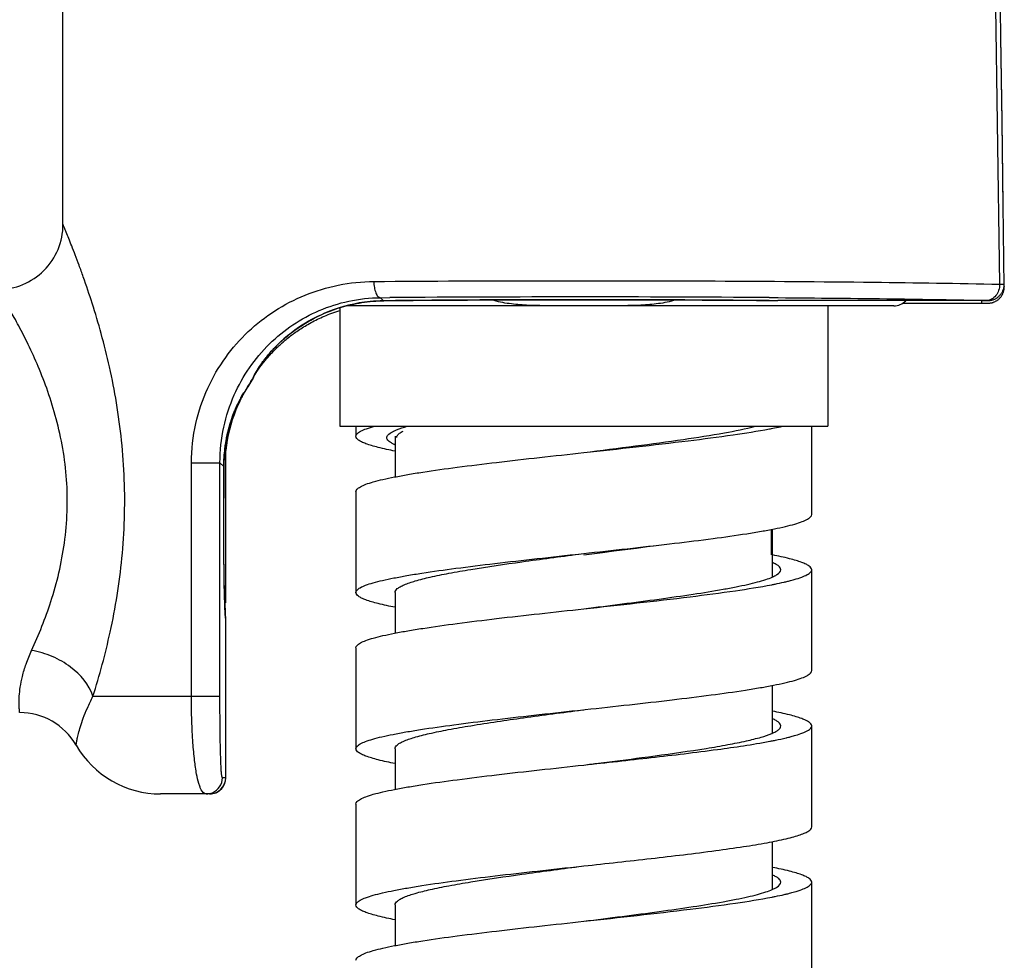
# Model space of a CAD drawing. Units: millimetres. Extents: x -937 to -322, y 4 to 496.
# Drawn here: x -354 to -323, y 258 to 287 of the extents above; entities that cross this region are included whole.
import ezdxf

# ---------------------------------------------------------------- set-up
doc = ezdxf.new("R2010")
doc.units = ezdxf.units.MM
doc.header["$LTSCALE"] = 40.8375
for name, color, linetype in [('59206_15_01_BL27', 7, 'CONTINUOUS'), ('59206_15_04_BL31', 7, 'CONTINUOUS'), ('59206_15_05_BL33', 7, 'CONTINUOUS'), ('59206_15_09_BL26', 7, 'CONTINUOUS'), ('62847_13_00_BL29', 7, 'CONTINUOUS'), ('63073_05_00_BL13', 7, 'CONTINUOUS')]:
    doc.layers.add(name, color=color, linetype=linetype)

# ---------------------------------------------------------------- blocks, each defined once
blk = doc.blocks.new('63073_05_00_BL13', base_point=(342.033, 282.712))
at = {"layer": '63073_05_00_BL13', "color": 7, "linetype": 'Continuous'}
for p, q in [((351.624, 280.213), (351.624, 302.012)), ((361.415, 277.865), (361.476, 277.866)), ((372.931, 277.875), (373.375, 277.871)), ((379.88, 277.87), (373.585, 277.87)), ((377.415, 277.791), (379.841, 277.791)), ((379.841, 277.791), (379.953, 277.791)), ((379.88, 277.87), (379.923, 277.87)), ((379.923, 277.87), (379.962, 277.871)), ((379.953, 277.791), (380.001, 277.792)), ((379.962, 277.871), (379.994, 277.871)), ((379.994, 277.871), (380.021, 277.872)), ((380.001, 277.792), (380.027, 277.792)), ((380.027, 277.792), (380.041, 277.792)), ((357.501, 275.562), (357.503, 275.567)), ((357.629, 275.762), (357.651, 275.794)), ((357.206, 275.057), (357.217, 275.076)), ((357.102, 274.88), (357.11, 274.896)), ((356.561, 272.206), (356.562, 272.366)), ((356.562, 272.366), (356.562, 272.527)), ((356.561, 272.045), (356.561, 272.206)), ((356.561, 271.885), (356.561, 272.045)), ((356.561, 271.568), (356.561, 271.885)), ((356.561, 271.182), (356.561, 271.335)), ((356.562, 271.031), (356.561, 271.182)), ((356.562, 270.882), (356.562, 271.031)), ((356.563, 270.736), (356.562, 270.882)), ((356.564, 270.594), (356.563, 270.736)), ((356.565, 270.454), (356.564, 270.594)), ((356.566, 270.318), (356.565, 270.454)), ((356.567, 270.185), (356.566, 270.318)), ((356.568, 270.056), (356.567, 270.185)), ((356.569, 269.931), (356.568, 270.056)), ((356.57, 269.81), (356.569, 269.931)), ((356.572, 269.693), (356.57, 269.81)), ((356.573, 269.58), (356.572, 269.693)), ((356.574, 269.472), (356.573, 269.58)), ((356.576, 269.368), (356.574, 269.472)), ((356.578, 269.268), (356.576, 269.368)), ((356.579, 269.173), (356.578, 269.268)), ((356.581, 269.082), (356.579, 269.173)), ((356.582, 268.996), (356.581, 269.082)), ((356.584, 268.914), (356.582, 268.996)), ((356.586, 268.837), (356.584, 268.914)), ((356.588, 268.764), (356.586, 268.837)), ((356.589, 268.696), (356.588, 268.764)), ((356.591, 268.633), (356.589, 268.696)), ((356.593, 268.574), (356.591, 268.633)), ((356.595, 268.519), (356.593, 268.574)), ((356.597, 268.469), (356.595, 268.519)), ((356.598, 268.424), (356.597, 268.469)), ((356.6, 268.382), (356.598, 268.424)), ((356.602, 268.346), (356.6, 268.382)), ((356.604, 268.313), (356.602, 268.346)), ((356.605, 268.285), (356.604, 268.313)), ((356.609, 268.556), (356.608, 268.592)), ((356.61, 268.469), (356.609, 268.556)), ((356.612, 268.395), (356.61, 268.469)), ((356.614, 268.292), (356.612, 268.395)), ((356.607, 268.26), (356.605, 268.285)), ((356.615, 268.258), (356.614, 268.292)), ((356.616, 268.229), (356.615, 268.258)), ((356.617, 268.206), (356.616, 268.229)), ((356.618, 268.188), (356.617, 268.206)), ((356.624, 263.213), (356.624, 268.113)), ((356.124, 262.713), (354.624, 262.713))]:
    blk.add_line(p, q, dxfattribs=at)
at = {"layer": '63073_05_00_BL13', "color": 9, "linetype": 'Continuous'}
for p, q in [((380.535, 278.3), (380.538, 278.3)), ((361.375, 277.96), (361.661, 277.962)), ((361.375, 277.96), (361.469, 277.866)), ((361.476, 277.866), (361.469, 277.866)), ((373.313, 277.871), (373.319, 277.871)), ((373.314, 277.964), (373.371, 277.964)), ((373.585, 277.87), (373.585, 277.87)), ((379.84, 277.87), (373.585, 277.87)), ((379.84, 277.87), (379.84, 277.87)), ((379.841, 277.87), (379.841, 277.795)), ((379.841, 277.795), (379.841, 277.791)), ((379.844, 277.879), (380, 277.876)), ((357.453, 275.472), (357.453, 275.472)), ((357.217, 275.076), (357.217, 275.076)), ((355.569, 265.713), (355.569, 272.891)), ((355.569, 272.891), (356.446, 272.891)), ((356.446, 265.713), (356.446, 272.891)), ((356.446, 272.891), (356.563, 272.773)), ((356.563, 272.773), (356.564, 272.782)), ((356.563, 272.773), (356.564, 272.771)), ((356.561, 271.549), (356.561, 271.799)), ((356.623, 263.213), (356.623, 268.113)), ((356.624, 268.113), (356.623, 268.113)), ((352.545, 265.713), (356.446, 265.713)), ((356.624, 263.213), (356.521, 263.213))]:
    blk.add_line(p, q, dxfattribs=at)
at = {"layer": '63073_05_00_BL13', "color": 7, "linetype": 'Continuous'}
for points in [[(380.508, 280.766), (380.474, 283.373), (380.439, 285.969), (380.404, 288.553), (380.369, 291.126), (380.334, 293.688), (380.298, 296.239), (380.263, 298.778)], [(380.508, 280.812), (380.473, 283.4), (380.439, 285.976)], [(380.531, 278.194), (380.535, 278.214), (380.538, 278.235), (380.54, 278.255), (380.541, 278.276), (380.541, 278.297), (380.508, 280.812)], [(380.501, 278.181), (380.51, 278.202), (380.517, 278.224), (380.524, 278.247), (380.529, 278.269), (380.533, 278.293), (380.537, 278.316), (380.539, 278.339), (380.54, 278.363), (380.54, 278.38)], [(380.041, 277.792), (380.047, 277.793), (380.055, 277.793), (380.064, 277.793), (380.074, 277.794), (380.086, 277.795), (380.1, 277.796), (380.116, 277.799), (380.132, 277.801), (380.148, 277.804), (380.164, 277.808), (380.18, 277.813), (380.196, 277.818), (380.212, 277.823), (380.228, 277.829), (380.244, 277.836), (380.26, 277.843), (380.275, 277.851), (380.291, 277.86), (380.306, 277.869), (380.321, 277.879), (380.336, 277.889), (380.351, 277.9), (380.365, 277.912), (380.379, 277.924), (380.393, 277.937), (380.406, 277.951), (380.418, 277.965), (380.431, 277.98), (380.442, 277.995), (380.454, 278.011), (380.464, 278.027), (380.474, 278.044), (380.484, 278.061), (380.493, 278.079), (380.501, 278.097), (380.509, 278.116), (380.515, 278.135), (380.521, 278.154), (380.527, 278.174), (380.531, 278.194)], [(380.199, 277.899), (380.217, 277.906), (380.234, 277.913), (380.252, 277.92), (380.27, 277.929), (380.287, 277.939), (380.305, 277.949), (380.322, 277.961), (380.339, 277.973), (380.356, 277.986), (380.373, 278), (380.388, 278.015), (380.404, 278.031), (380.419, 278.047), (380.433, 278.064), (380.446, 278.082), (380.459, 278.1), (380.471, 278.12), (380.482, 278.139), (380.492, 278.16), (380.501, 278.181)], [(357.511, 275.6), (357.511, 275.601), (357.512, 275.603), (357.515, 275.608), (357.517, 275.613), (357.521, 275.62), (357.525, 275.628), (357.529, 275.637), (357.535, 275.647), (357.54, 275.657), (357.547, 275.669), (357.554, 275.681), (357.561, 275.694), (357.57, 275.708), (357.578, 275.723), (357.588, 275.738), (357.598, 275.754), (357.608, 275.771), (357.619, 275.789), (357.631, 275.807), (357.643, 275.826), (357.656, 275.845), (357.67, 275.865), (357.684, 275.886), (357.699, 275.907), (357.714, 275.929), (357.73, 275.951), (357.747, 275.974), (357.764, 275.998), (357.782, 276.022), (357.801, 276.046), (357.82, 276.071), (357.84, 276.097), (357.86, 276.123), (357.882, 276.149), (357.904, 276.176), (357.926, 276.203), (357.95, 276.23), (357.974, 276.258), (357.999, 276.286), (358.024, 276.315), (358.05, 276.344), (358.077, 276.373), (358.105, 276.402), (358.134, 276.432), (358.163, 276.462), (358.193, 276.492), (358.224, 276.523), (358.256, 276.554), (358.288, 276.584), (358.321, 276.615), (358.356, 276.647), (358.391, 276.678), (358.427, 276.709), (358.463, 276.741), (358.501, 276.773), (358.54, 276.804), (358.579, 276.836), (358.619, 276.868), (358.661, 276.9), (358.703, 276.932), (358.746, 276.963), (358.79, 276.995), (358.835, 277.027), (358.882, 277.058), (358.929, 277.089), (358.977, 277.121), (359.026, 277.152), (359.077, 277.182), (359.128, 277.213), (359.18, 277.243), (359.234, 277.274), (359.289, 277.303), (359.345, 277.333), (359.401, 277.362), (359.46, 277.391), (359.519, 277.419), (359.579, 277.447), (359.641, 277.474), (359.704, 277.501), (359.768, 277.527), (359.833, 277.552), (359.9, 277.577), (359.968, 277.601), (360.037, 277.625), (360.107, 277.648), (360.179, 277.67), (360.252, 277.691), (360.326, 277.711), (360.402, 277.73), (360.479, 277.748), (360.557, 277.765), (360.637, 277.781), (360.718, 277.796), (360.8, 277.81), (360.884, 277.822), (360.969, 277.833), (361.056, 277.842), (361.144, 277.85), (361.233, 277.857), (361.323, 277.862), (361.415, 277.865)], [(361.476, 277.866), (361.857, 277.87), (362.382, 277.876), (362.924, 277.881), (363.482, 277.885), (364.053, 277.889), (364.636, 277.892), (365.229, 277.895), (365.83, 277.897), (366.437, 277.899), (367.048, 277.9), (367.66, 277.9), (368.273, 277.899), (368.883, 277.899), (369.489, 277.897), (370.09, 277.895), (370.682, 277.892), (371.264, 277.889), (371.834, 277.885), (372.39, 277.88), (372.931, 277.875)], [(373.375, 277.871), (373.423, 277.87), (373.473, 277.87), (373.525, 277.87), (373.585, 277.87)], [(380.021, 277.872), (380.033, 277.872), (380.044, 277.872), (380.055, 277.873), (380.067, 277.874), (380.079, 277.875), (380.094, 277.876)], [(380.094, 277.876), (380.11, 277.878), (380.128, 277.881)], [(380.128, 277.881), (380.146, 277.885), (380.163, 277.889), (380.181, 277.894), (380.199, 277.899)], [(357.731, 275.901), (357.746, 275.921), (357.761, 275.941), (357.777, 275.961), (357.793, 275.982), (357.81, 276.003), (357.828, 276.024), (357.846, 276.046), (357.864, 276.068), (357.883, 276.091), (357.903, 276.114), (357.923, 276.137), (357.944, 276.16), (357.965, 276.184), (357.987, 276.208), (358.009, 276.232), (358.032, 276.257), (358.055, 276.282), (358.079, 276.307), (358.104, 276.332), (358.129, 276.358), (358.155, 276.384), (358.181, 276.41), (358.208, 276.436), (358.236, 276.462), (358.264, 276.489), (358.293, 276.515), (358.322, 276.542), (358.353, 276.569), (358.383, 276.596), (358.415, 276.623), (358.447, 276.651), (358.48, 276.678), (358.513, 276.705), (358.548, 276.733), (358.583, 276.76), (358.618, 276.788), (358.655, 276.815), (358.692, 276.843), (358.729, 276.87), (358.768, 276.898), (358.807, 276.925), (358.847, 276.953), (358.888, 276.98), (358.93, 277.008), (358.972, 277.035), (359.015, 277.062), (359.059, 277.089), (359.104, 277.115), (359.15, 277.142), (359.196, 277.168), (359.244, 277.195), (359.292, 277.221), (359.341, 277.246), (359.391, 277.272), (359.442, 277.297), (359.494, 277.322), (359.546, 277.346), (359.6, 277.37), (359.654, 277.394), (359.71, 277.418), (359.766, 277.441), (359.823, 277.463), (359.881, 277.485), (359.941, 277.507), (360.001, 277.528), (360.062, 277.548), (360.124, 277.568)], [(357.651, 275.794), (357.663, 275.81), (357.676, 275.828), (357.689, 275.845), (357.702, 275.864), (357.716, 275.882), (357.731, 275.901)], [(357.453, 275.472), (357.457, 275.478), (357.464, 275.489), (357.471, 275.5), (357.477, 275.512), (357.483, 275.524), (357.489, 275.535), (357.494, 275.547), (357.499, 275.559)], [(357.499, 275.559), (357.504, 275.571), (357.508, 275.583), (357.512, 275.595), (357.516, 275.607), (357.519, 275.616)], [(357.503, 275.567), (357.507, 275.573), (357.511, 275.58), (357.515, 275.587), (357.519, 275.594), (357.525, 275.603), (357.53, 275.612), (357.536, 275.621), (357.542, 275.631), (357.549, 275.642), (357.556, 275.653), (357.564, 275.665)], [(357.564, 275.665), (357.572, 275.677), (357.58, 275.69), (357.589, 275.703), (357.598, 275.717), (357.608, 275.731), (357.618, 275.746), (357.629, 275.762)], [(357.217, 275.076), (357.222, 275.085), (357.263, 275.16), (357.306, 275.234), (357.349, 275.308), (357.394, 275.381), (357.441, 275.453), (357.453, 275.472)], [(357.091, 274.888), (357.099, 274.902), (357.107, 274.916), (357.114, 274.928), (357.121, 274.939), (357.127, 274.949), (357.132, 274.958), (357.137, 274.966), (357.142, 274.973), (357.146, 274.979), (357.148, 274.982)], [(357.11, 274.896), (357.118, 274.91), (357.125, 274.924), (357.132, 274.937), (357.139, 274.949), (357.145, 274.96), (357.151, 274.97), (357.156, 274.98), (357.161, 274.988), (357.165, 274.996), (357.169, 275.002), (357.173, 275.008)], [(357.139, 274.968), (357.153, 274.983), (357.167, 275.001), (357.181, 275.019), (357.194, 275.037), (357.206, 275.057)], [(356.564, 272.771), (356.564, 272.839), (356.566, 272.912), (356.569, 272.984), (356.574, 273.054), (356.579, 273.124), (356.584, 273.192), (356.591, 273.259), (356.599, 273.324), (356.607, 273.388), (356.616, 273.451), (356.626, 273.512), (356.636, 273.572), (356.647, 273.63), (356.658, 273.688), (356.67, 273.743), (356.682, 273.798), (356.694, 273.851), (356.707, 273.902), (356.72, 273.953), (356.734, 274.002), (356.747, 274.049), (356.761, 274.095), (356.775, 274.14), (356.789, 274.184), (356.803, 274.226), (356.817, 274.267), (356.83, 274.307), (356.844, 274.345), (356.858, 274.383), (356.872, 274.419), (356.886, 274.454), (356.899, 274.487), (356.913, 274.52), (356.926, 274.551), (356.939, 274.581), (356.952, 274.61), (356.965, 274.638), (356.977, 274.665), (356.989, 274.69), (357.001, 274.715), (357.012, 274.738), (357.024, 274.761), (357.034, 274.782), (357.045, 274.802), (357.055, 274.822), (357.065, 274.84), (357.074, 274.857), (357.083, 274.873), (357.091, 274.888)], [(356.623, 273.262), (356.627, 273.297), (356.635, 273.36), (356.643, 273.422), (356.652, 273.483), (356.662, 273.542), (356.672, 273.6), (356.683, 273.657), (356.694, 273.712), (356.705, 273.766), (356.717, 273.819), (356.729, 273.871), (356.742, 273.921), (356.755, 273.969), (356.767, 274.017), (356.78, 274.063), (356.794, 274.108), (356.807, 274.152), (356.82, 274.195), (356.834, 274.236), (356.847, 274.276), (356.86, 274.315), (356.874, 274.353), (356.887, 274.389), (356.9, 274.425), (356.913, 274.459), (356.926, 274.492), (356.939, 274.524), (356.952, 274.555), (356.964, 274.585), (356.976, 274.614), (356.989, 274.641), (357, 274.668), (357.012, 274.694), (357.023, 274.718), (357.034, 274.742), (357.045, 274.765), (357.055, 274.786)], [(357.055, 274.786), (357.065, 274.807), (357.075, 274.827), (357.084, 274.845), (357.093, 274.863), (357.102, 274.88)], [(356.562, 272.527), (356.563, 272.687), (356.564, 272.771)], [(356.561, 271.335), (356.561, 271.49), (356.561, 271.568)], [(356.611, 268.21), (356.611, 268.211), (356.61, 268.214), (356.61, 268.219), (356.609, 268.225), (356.609, 268.232), (356.608, 268.24), (356.607, 268.25), (356.607, 268.26)], [(356.62, 268.17), (356.617, 268.191), (356.614, 268.211), (356.609, 268.231), (356.609, 268.233)], [(356.624, 268.113), (356.623, 268.129), (356.622, 268.15), (356.62, 268.17)]]:
    blk.add_lwpolyline(points, dxfattribs=at)
for centre, radius, start, end in [((349.624, 280.212), 2, 269.9993, 0.001), ((356.771, 275.316), 0.506, 317.0572, 324.9079), ((356.778, 275.311), 0.497, 324.8999, 331.8054), ((360.535, 273.107), 3.864, 152.8244, 154.3346), ((356.117, 268.111), 0.506, 7.495, 13.3364), ((356.121, 268.112), 0.502, 0.055, 13.1214), ((356.126, 268.112), 0.497, 0.0214, 7.5072), ((350.294, 263.213), 2, 29.9999, 89.9998), ((354.624, 265.713), 3, 210, 270), ((356.124, 263.213), 0.5, 270, 360)]:
    blk.add_arc(centre, radius, start, end, dxfattribs=at)
at = {"layer": '63073_05_00_BL13', "color": 9, "linetype": 'Continuous'}
for centre, radius, start, end in [((367.629, -577.338), 855.322, 89.619169, 90.399754), ((361.531, 273.114), 4.753, 95.7353, 111.817), ((361.534, 273.092), 4.774, 90.7702, 95.738), ((367.646, -284.269), 562.169, 89.42189, 90.62957), ((373.582, 303.733), 25.863, 269.4176, 270.0075), ((357.035, 275.749), 0.501, 330.5481, 344.3116), ((360.088, 274.189), 2.943, 147.7616, 149.678), ((361.624, 272.713), 5.001, 146.5139, 151.8008), ((357.037, 275.748), 0.499, 326.4681, 330.5345), ((360.385, 273.079), 3.759, 152.9321, 155.3625), ((359.931, 273.31), 3.25, 151.1178, 152.9136), ((361.336, 272.744), 4.772, 172.6316, 179.5466), ((555.696, 271.72), 199.135, 179.69682, 179.97717), ((391.519, 269.634), 34.943, 181.3725, 181.6), ((376.47, 269.194), 19.887, 181.5439, 182.2177), ((367.034, 268.828), 10.444, 182.212, 182.7251), ((356.123, 263.212), 0.5, 277.4959, 0.0061), ((356.021, 263.213), 0.5, 292.5112, 359.9967), ((356.123, 263.21), 0.497, 270.0247, 277.5655)]:
    blk.add_arc(centre, radius, start, end, dxfattribs=at)
for points in [[(380.399, 278.375), (380.295, 285.932), (380.187, 293.488), (380.076, 301.045)], [(356.021, 262.713), (356.086, 262.713), (356.152, 262.726), (356.213, 262.751)]]:
    blk.add_open_spline(points, degree=3, dxfattribs=at)
for points, knots in [([(352.545, 265.713), (352.749, 266.361), (353.128, 267.761), (353.488, 269.989), (353.55, 271.968), (353.437, 273.561), (353.281, 274.717), (353.066, 275.814), (352.811, 276.833), (352.538, 277.755), (352.303, 278.451), (352.125, 278.945), (352.006, 279.262), (351.899, 279.537), (351.806, 279.769), (351.74, 279.932), (351.696, 280.039), (351.671, 280.099), (351.652, 280.147), (351.636, 280.18), (351.63, 280.201), (351.624, 280.21), (351.624, 280.213)], [0, 0, 0, 0, 0.13722, 0.292138, 0.454539, 0.535375, 0.61422, 0.689814, 0.760885, 0.826056, 0.88373, 0.909181, 0.932032, 0.952013, 0.968847, 0.982271, 0.987632, 0.992054, 0.995513, 0.997997, 0.999496, 1, 1, 1, 1]), ([(355.569, 272.891), (355.569, 273.294), (355.657, 274.084), (356.029, 275.182), (356.587, 276.137), (357.291, 276.938), (358.119, 277.585), (359.055, 278.072), (360.085, 278.382), (360.807, 278.457), (361.174, 278.46)], [0, 0, 0, 0, 0.13812, 0.269851, 0.394564, 0.51479, 0.633365, 0.752658, 0.874472, 1, 1, 1, 1]), ([(361.174, 278.46), (364.668, 278.486), (369.785, 278.492), (376.193, 278.446), (379.107, 278.404), (380.399, 278.375)], [0, 0, 0, 0, 0.54531, 0.798359, 1, 1, 1, 1]), ([(361.174, 278.46), (361.174, 278.397), (361.184, 278.278), (361.218, 278.139), (361.261, 278.049), (361.301, 277.991), (361.346, 277.961), (361.375, 277.96)], [0, 0, 0, 0, 0.33307, 0.625691, 0.746903, 0.848711, 1, 1, 1, 1]), ([(380.399, 278.375), (380.398, 278.311), (380.378, 278.185), (380.292, 278.021), (380.161, 277.906), (380.052, 277.876), (380, 277.876)], [0, 0, 0, 0, 0.274639, 0.536001, 0.776427, 1, 1, 1, 1]), ([(380.399, 278.375), (380.419, 278.376), (380.447, 278.376), (380.482, 278.377), (380.502, 278.378), (380.518, 278.379), (380.53, 278.378), (380.535, 278.38), (380.54, 278.379), (380.54, 278.38)], [0, 0, 0, 0, 0.427976, 0.600386, 0.743094, 0.85485, 0.935137, 0.983597, 1, 1, 1, 1]), ([(380.538, 278.3), (380.539, 278.3), (380.539, 278.3), (380.541, 278.3), (380.541, 278.299)], [0, 0, 0, 0, 0.732508, 1, 1, 1, 1]), ([(350.66, 267.124), (350.886, 267.611), (351.314, 268.683), (351.734, 270.445), (351.791, 272.044), (351.634, 273.32), (351.433, 274.226), (351.173, 275.065), (350.879, 275.824), (350.575, 276.495), (350.322, 276.992), (350.134, 277.34), (350.011, 277.561), (349.901, 277.751), (349.807, 277.91), (349.74, 278.022), (349.696, 278.094), (349.671, 278.136), (349.651, 278.168), (349.638, 278.192), (349.628, 278.204), (349.625, 278.212), (349.624, 278.213)], [0, 0, 0, 0, 0.137849, 0.295769, 0.46287, 0.545593, 0.625394, 0.700915, 0.770987, 0.834456, 0.889997, 0.914311, 0.936036, 0.954946, 0.97081, 0.983417, 0.988439, 0.992576, 0.995809, 0.99813, 0.999529, 1, 1, 1, 1]), ([(356.446, 272.891), (356.446, 273.257), (356.523, 273.973), (356.943, 275.263), (357.869, 276.612), (359.201, 277.506), (360.404, 277.887), (361.048, 277.958), (361.375, 277.96)], [0, 0, 0, 0, 0.140561, 0.27377, 0.517897, 0.75331, 0.874527, 1, 1, 1, 1]), ([(373.371, 277.964), (374.558, 277.956), (376.716, 277.935), (378.873, 277.901), (379.844, 277.879)], [0, 0, 0, 0, 0.549835, 1, 1, 1, 1]), ([(380, 277.876), (380.013, 277.875), (380.057, 277.875), (379.992, 277.87), (379.94, 277.871), (379.875, 277.87), (379.84, 277.87)], [0, 0, 0, 0, 0.16563, 0.250154, 0.558968, 1, 1, 1, 1]), ([(359.765, 277.526), (359.49, 277.416), (358.889, 277.107), (358.153, 276.501), (357.745, 275.991), (357.599, 275.76)], [0, 0, 0, 0, 0.313763, 0.71021, 1, 1, 1, 1]), ([(357.507, 275.602), (357.504, 275.597), (357.494, 275.577), (357.484, 275.558), (357.477, 275.543)], [0, 0, 0, 0, 0.276766, 1, 1, 1, 1]), ([(357.548, 275.675), (357.544, 275.669), (357.53, 275.645), (357.516, 275.62), (357.507, 275.602)], [0, 0, 0, 0, 0.269208, 1, 1, 1, 1]), ([(357.477, 275.543), (357.47, 275.528), (357.461, 275.506), (357.453, 275.481), (357.453, 275.472)], [0, 0, 0, 0, 0.643397, 1, 1, 1, 1]), ([(357.085, 274.88), (357.109, 274.923), (357.147, 274.986), (357.188, 275.05), (357.206, 275.068)], [0, 0, 0, 0, 0.650721, 1, 1, 1, 1]), ([(357.206, 275.068), (357.207, 275.07), (357.21, 275.073), (357.214, 275.076), (357.217, 275.076)], [0, 0, 0, 0, 0.355191, 1, 1, 1, 1]), ([(356.603, 273.357), (356.62, 273.489), (356.697, 273.931), (356.837, 274.361), (356.968, 274.647)], [0, 0, 0, 0, 0.299027, 1, 1, 1, 1]), ([(356.587, 268.797), (356.577, 269.199), (356.565, 270.116), (356.561, 271.034), (356.561, 271.549)], [0, 0, 0, 0, 0.438386, 1, 1, 1, 1]), ([(356.623, 268.113), (356.622, 268.113), (356.62, 268.119), (356.617, 268.129), (356.615, 268.147), (356.611, 268.184), (356.606, 268.246), (356.603, 268.3), (356.602, 268.331)], [0, 0, 0, 0, 0.02243, 0.073043, 0.153313, 0.263435, 0.573064, 1, 1, 1, 1]), ([(350.294, 265.213), (350.293, 265.213), (350.294, 265.217), (350.292, 265.221), (350.292, 265.232), (350.29, 265.246), (350.288, 265.264), (350.285, 265.295), (350.282, 265.345), (350.278, 265.416), (350.276, 265.503), (350.277, 265.604), (350.284, 265.77), (350.311, 266.014), (350.377, 266.346), (350.49, 266.725), (350.597, 266.988), (350.66, 267.124)], [0, 0, 0, 0, 0.001019, 0.004072, 0.009157, 0.016269, 0.025399, 0.036538, 0.064803, 0.100974, 0.144959, 0.196679, 0.256071, 0.397649, 0.569372, 0.770726, 1, 1, 1, 1]), ([(352.545, 265.713), (352.432, 266.072), (352.011, 266.558), (351.302, 266.957), (350.878, 267.086), (350.66, 267.124)], [0, 0, 0, 0, 0.46261, 0.729027, 1, 1, 1, 1]), ([(352.026, 264.213), (352.025, 264.213), (352.027, 264.215), (352.026, 264.219), (352.028, 264.226), (352.03, 264.24), (352.035, 264.266), (352.041, 264.305), (352.051, 264.355), (352.064, 264.417), (352.08, 264.491), (352.11, 264.614), (352.163, 264.8), (352.251, 265.062), (352.377, 265.374), (352.483, 265.595), (352.545, 265.713)], [0, 0, 0, 0, 0.000871, 0.003488, 0.007856, 0.013979, 0.031536, 0.056276, 0.088352, 0.127965, 0.175345, 0.23077, 0.366942, 0.539027, 0.749555, 1, 1, 1, 1]), ([(356.021, 262.713), (355.955, 262.713), (355.882, 262.814), (355.831, 262.932), (355.777, 263.093), (355.718, 263.363), (355.658, 263.782), (355.609, 264.326), (355.577, 264.985), (355.569, 265.461), (355.569, 265.713)], [0, 0, 0, 0, 0.06441, 0.093542, 0.129753, 0.226789, 0.361778, 0.538871, 0.75621, 1, 1, 1, 1]), ([(356.521, 263.213), (356.518, 263.213), (356.512, 263.221), (356.508, 263.239), (356.502, 263.271), (356.493, 263.343), (356.483, 263.482), (356.472, 263.715), (356.462, 264.051), (356.453, 264.504), (356.447, 265.071), (356.446, 265.489), (356.446, 265.713)], [0, 0, 0, 0, 0.003217, 0.01047, 0.022856, 0.041119, 0.098393, 0.188975, 0.32053, 0.500629, 0.7318, 1, 1, 1, 1])]:
    blk.add_open_spline(points, degree=3, knots=knots, dxfattribs=at)
at = {"layer": '63073_05_00_BL13', "color": 7, "linetype": 'Continuous'}
for points, knots in [([(357.168, 275.002), (357.163, 274.993), (357.139, 274.95), (357.115, 274.906), (357.097, 274.871)], [0, 0, 0, 0, 0.20661, 1, 1, 1, 1]), ([(357.052, 274.78), (357.01, 274.693), (356.799, 274.212), (356.67, 273.692), (356.623, 273.265)], [0, 0, 0, 0, 0.18332, 1, 1, 1, 1])]:
    blk.add_open_spline(points, degree=3, knots=knots, dxfattribs=at)
blk = doc.blocks.new('59206_15_01_BL27', base_point=(367.624, 292.713))
at = {"layer": '59206_15_01_BL27', "color": 7, "linetype": 'Continuous'}
for p, q in [((356.649, 307.713), (378.598, 307.713)), ((356.15, 307.188), (356.378, 302.62)), ((379.097, 307.188), (378.865, 302.529)), ((377.148, 277.713), (360.333, 277.713))]:
    blk.add_line(p, q, dxfattribs=at)
at = {"layer": '59206_15_01_BL27', "color": 9, "linetype": 'Continuous'}
blk.add_line((356.15, 307.188), (379.097, 307.188), dxfattribs=at)
at = {"layer": '59206_15_01_BL27', "color": 7, "linetype": 'Continuous'}
for centre, start, end in [((356.649, 307.213), 90, 182.8624), ((378.598, 307.213), 357.1376, 90), ((377.148, 278.213), 270, 316.6393)]:
    blk.add_arc(centre, 0.5, start, end, dxfattribs=at)
for points, knots in [([(366.943, 277.713), (366.584, 277.713), (366.045, 277.713), (365.331, 277.769), (364.976, 277.835), (364.806, 277.893)], [0, 0, 0, 0, 0.500181, 0.750237, 1, 1, 1, 1]), ([(370.441, 277.893), (370.272, 277.835), (369.916, 277.769), (369.202, 277.713), (368.663, 277.713), (368.305, 277.713)], [0, 0, 0, 0, 0.249763, 0.499819, 1, 1, 1, 1])]:
    blk.add_open_spline(points, degree=3, knots=knots, dxfattribs=at)
blk = doc.blocks.new('62847_13_00_BL29', base_point=(356.608, 271.043))
at = {"layer": '62847_13_00_BL29', "color": 7, "linetype": 'Continuous'}
for p, q in [((356.624, 268.599), (356.624, 273.499)), ((356.624, 268.596), (356.593, 268.588))]:
    blk.add_line(p, q, dxfattribs=at)
blk = doc.blocks.new('59206_15_04_BL31', base_point=(367.624, 275.863))
at = {"layer": '59206_15_04_BL31', "color": 7, "linetype": 'Continuous'}
for p, q in [((375.124, 277.713), (375.124, 274.013)), ((360.124, 277.653), (360.124, 274.013)), ((360.124, 274.013), (375.124, 274.013))]:
    blk.add_line(p, q, dxfattribs=at)
blk = doc.blocks.new('59206_15_05_BL33', base_point=(367.474, 272.038))
at = {"layer": '59206_15_05_BL33', "color": 7, "linetype": 'Continuous'}
for p, q in [((373.374, 270.839), (373.374, 270.063)), ((367.627, 270.063), (368.194, 270.135)), ((367.624, 270.063), (367.627, 270.063))]:
    blk.add_line(p, q, dxfattribs=at)
blk.add_lwpolyline([(368.194, 270.135), (368.548, 270.18), (368.897, 270.224), (369.239, 270.269), (369.574, 270.313), (369.848, 270.35)], dxfattribs=at)
at = {"layer": '59206_15_05_BL33', "color": 9, "linetype": 'Continuous'}
for points, knots in [([(361.713, 273.498), (361.69, 273.512), (361.649, 273.539), (361.602, 273.584), (361.574, 273.632), (361.571, 273.704), (361.649, 273.795), (361.731, 273.839), (361.782, 273.864)], [0, 0, 0, 0, 0.153921, 0.276528, 0.37472, 0.461957, 0.671268, 1, 1, 1, 1]), ([(361.782, 273.864), (361.81, 273.877), (361.945, 273.936), (362.085, 273.98), (362.198, 274.013)], [0, 0, 0, 0, 0.207268, 1, 1, 1, 1]), ([(361.823, 273.442), (361.813, 273.447), (361.776, 273.464), (361.739, 273.483), (361.713, 273.498)], [0, 0, 0, 0, 0.271457, 1, 1, 1, 1])]:
    blk.add_open_spline(points, degree=3, knots=knots, dxfattribs=at)
at = {"layer": '59206_15_05_BL33', "color": 7, "linetype": 'Continuous'}
for points, knots in [([(361.896, 273.729), (361.913, 273.755), (361.968, 273.806), (362.032, 273.843), (362.07, 273.863)], [0, 0, 0, 0, 0.423198, 1, 1, 1, 1]), ([(361.874, 273.663), (361.874, 273.668), (361.876, 273.692), (361.886, 273.714), (361.896, 273.729)], [0, 0, 0, 0, 0.236252, 1, 1, 1, 1])]:
    blk.add_open_spline(points, degree=3, knots=knots, dxfattribs=at)

msp = doc.modelspace()

# ---------------------------------------------------------------- linework, layer by layer
at = {"layer": '59206_15_09_BL26', "color": 7, "linetype": 'Continuous'}
for p, q in [((-343.32664, 274.01252), (-343.32664, 273.70252)), ((-329.32664, 271.30252), (-329.32664, 274.01252)), ((-342.12664, 273.70252), (-342.12664, 272.45648)), ((-343.32664, 272.00252), (-343.32664, 268.90252)), ((-330.52664, 269.38246), (-330.52664, 270.84869)), ((-336.32664, 270.10252), (-336.16867, 270.11976)), ((-336.40962, 270.09347), (-336.32664, 270.10252)), ((-329.32664, 266.50252), (-329.32664, 269.60252)), ((-342.12664, 268.90252), (-342.12664, 267.65633)), ((-343.32664, 267.20252), (-343.32664, 264.10252)), ((-330.52664, 264.58255), (-330.52664, 266.04866)), ((-336.52401, 265.28098), (-336.33742, 265.30135)), ((-336.33742, 265.30135), (-336.32664, 265.30252)), ((-336.32664, 265.30252), (-336.28307, 265.30728)), ((-329.32664, 261.70252), (-329.32664, 264.80252)), ((-342.12664, 264.10252), (-342.12664, 262.85644)), ((-334.54052, 263.83147), (-334.33508, 263.85878)), ((-334.33508, 263.85878), (-334.13217, 263.88609)), ((-343.32664, 262.40252), (-343.32664, 259.30252)), ((-330.52664, 259.78246), (-330.52664, 261.2487)), ((-336.39749, 260.49479), (-336.32664, 260.50252)), ((-329.32664, 256.90252), (-329.32664, 260.00252)), ((-342.12664, 259.30252), (-342.12664, 258.05633))]:
    msp.add_line(p, q, dxfattribs=at)
for centre, radius, start, end in [((-333.50621, 289.24781), 15.5867, 280.654047, 280.887178), ((-331.89644, 276.758), 7.72962, 282.86814, 283.715991), ((-331.82122, 271.64561), 7.4083, 283.310584, 283.63177), ((-331.64372, 270.91602), 6.65743, 283.627043, 284.221565), ((-333.49693, 279.59931), 15.53732, 280.67987, 280.886922), ((-391.13721, 767.78779), 507.15577, 276.2043269, 276.4392265), ((-391.13721, 764.68779), 507.15577, 276.2043269, 276.4392265), ((-331.877, 267.07596), 7.64531, 282.907486, 283.761993)]:
    msp.add_arc(centre, radius, start, end, dxfattribs=at)
for points, knots in [([(-343.32663, 273.70252), (-343.32663, 273.73101), (-343.29895, 273.77733), (-343.24285, 273.82266), (-343.14891, 273.87938), (-342.98575, 273.94544), (-342.84128, 273.98955), (-342.75817, 274.01252)], [0, 0, 0, 0, 0.12727854, 0.21561968, 0.32540961, 0.61472457, 1, 1, 1, 1]), ([(-336.32664, 273.20252), (-335.79821, 273.26925), (-334.77769, 273.39812), (-333.33638, 273.59255), (-332.10323, 273.7854), (-331.3643, 273.93079), (-331.04804, 274.01252)], [0, 0, 0, 0, 0.299076, 0.57760849, 0.81657712, 1, 1, 1, 1]), ([(-336.32664, 273.20252), (-335.25694, 273.31926), (-333.72685, 273.48457), (-331.82626, 273.73047), (-330.99562, 273.85999), (-330.62457, 273.9298)], [0, 0, 0, 0, 0.56149133, 0.80298396, 1, 1, 1, 1]), ([(-330.56227, 273.94165), (-330.53207, 273.94746), (-330.41745, 273.96988), (-330.30313, 273.99377), (-330.21917, 274.01252)], [0, 0, 0, 0, 0.26333961, 1, 1, 1, 1]), ([(-342.12672, 273.24857), (-342.29963, 273.28227), (-342.54192, 273.33347), (-342.83898, 273.41403), (-343.0095, 273.46929), (-343.14537, 273.52593), (-343.25699, 273.58657), (-343.32664, 273.65679), (-343.32663, 273.70252)], [0, 0, 0, 0, 0.40152126, 0.56422428, 0.70076742, 0.81105971, 0.89576628, 1, 1, 1, 1]), ([(-343.32663, 272.00252), (-343.32664, 272.02993), (-343.30107, 272.07455), (-343.24827, 272.11873), (-343.16037, 272.17355), (-343.00738, 272.23758), (-342.77534, 272.31061), (-342.48173, 272.38392), (-342.12927, 272.45776), (-341.72108, 272.53184), (-341.07779, 272.63562), (-340.16703, 272.76193), (-338.97181, 272.90844), (-337.67509, 273.05537), (-336.78188, 273.15284), (-336.32664, 273.20252)], [0, 0, 0, 0, 0.01147062, 0.01933098, 0.0290528, 0.05458007, 0.0885171, 0.13080425, 0.1811692, 0.23920566, 0.30440581, 0.45385411, 0.62397075, 0.8083476, 1, 1, 1, 1]), ([(-336.16867, 270.11976), (-335.72097, 270.16864), (-334.84405, 270.26456), (-333.57276, 270.40943), (-332.40412, 270.55388), (-331.5152, 270.67844), (-330.88825, 270.78079), (-330.49087, 270.85381), (-330.14794, 270.9266), (-329.86238, 270.99887), (-329.63678, 271.07086), (-329.48809, 271.134), (-329.40273, 271.18802), (-329.35132, 271.23169), (-329.32664, 271.27557), (-329.32664, 271.30252)], [0, 0, 0, 0, 0.19274739, 0.37755012, 0.5476088, 0.69670399, 0.7616735, 0.81947109, 0.86960787, 0.91169483, 0.94547543, 0.97090521, 0.98060521, 0.9884657, 1, 1, 1, 1]), ([(-343.32663, 268.90252), (-343.32664, 268.92969), (-343.30154, 268.97392), (-343.24947, 269.01784), (-343.16291, 269.07223), (-343.01219, 269.1358), (-342.78353, 269.20828), (-342.49417, 269.28105), (-342.14673, 269.35434), (-341.74423, 269.42786), (-341.10954, 269.53088), (-340.21026, 269.65628), (-339.029, 269.80171), (-337.74561, 269.94755), (-336.86093, 270.04421), (-336.40962, 270.09347)], [0, 0, 0, 0, 0.01150358, 0.01936353, 0.02907384, 0.05454928, 0.08840347, 0.13058478, 0.18082918, 0.23873955, 0.30381802, 0.45308032, 0.62316699, 0.80776928, 1, 1, 1, 1]), ([(-341.84567, 269.14128), (-341.73584, 269.18833), (-341.47061, 269.27458), (-341.01151, 269.38818), (-340.44232, 269.50275), (-339.50522, 269.66491), (-338.1746, 269.85842), (-337.0668, 270.005), (-336.48354, 270.08185)], [0, 0, 0, 0, 0.06574256, 0.15301462, 0.26023337, 0.38511558, 0.67629017, 1, 1, 1, 1]), ([(-329.32664, 269.60252), (-329.32664, 269.64824), (-329.39624, 269.71843), (-329.5078, 269.77906), (-329.6436, 269.83569), (-329.81403, 269.89094), (-330.11094, 269.97148), (-330.3531, 270.02266), (-330.52593, 270.05635)], [0, 0, 0, 0, 0.10424876, 0.18895574, 0.29924555, 0.43578786, 0.59848817, 1, 1, 1, 1]), ([(-330.27664, 269.60252), (-330.27664, 269.64471), (-330.32922, 269.7121), (-330.42321, 269.77337), (-330.4887, 269.80604), (-330.52577, 269.82252)], [0, 0, 0, 0, 0.36827388, 0.64587342, 1, 1, 1, 1]), ([(-336.32664, 268.40252), (-335.93316, 268.45221), (-335.1611, 268.54969), (-334.04026, 268.69663), (-333.00708, 268.84317), (-332.21995, 268.96947), (-331.66406, 269.07326), (-331.3113, 269.14729), (-331.00622, 269.22139), (-330.75324, 269.29417), (-330.5497, 269.36904), (-330.38701, 269.44693), (-330.27664, 269.53927), (-330.27664, 269.60252)], [0, 0, 0, 0, 0.19090113, 0.37458491, 0.54412645, 0.6931819, 0.75827787, 0.81628721, 0.86671832, 0.90918846, 0.9434631, 0.96955101, 1, 1, 1, 1]), ([(-329.86343, 269.3014), (-329.78488, 269.32372), (-329.64829, 269.36659), (-329.49417, 269.43084), (-329.40561, 269.48588), (-329.35243, 269.53018), (-329.32664, 269.57499), (-329.32664, 269.60252)], [0, 0, 0, 0, 0.38361296, 0.67210724, 0.78192882, 0.87067861, 1, 1, 1, 1]), ([(-330.5521, 269.14361), (-330.51867, 269.15007), (-330.39266, 269.17485), (-330.26699, 269.20146), (-330.17499, 269.22251)], [0, 0, 0, 0, 0.2650946, 1, 1, 1, 1]), ([(-330.06367, 269.2488), (-330.04603, 269.25312), (-329.97905, 269.26976), (-329.91234, 269.2875), (-329.86343, 269.3014)], [0, 0, 0, 0, 0.26319966, 1, 1, 1, 1]), ([(-342.12749, 268.44872), (-342.30029, 268.48241), (-342.54243, 268.53359), (-342.8393, 268.61412), (-343.00971, 268.66937), (-343.14549, 268.72599), (-343.25704, 268.78662), (-343.32663, 268.85681), (-343.32663, 268.90252)], [0, 0, 0, 0, 0.40151092, 0.56421071, 0.70075061, 0.81104085, 0.89574944, 1, 1, 1, 1]), ([(-342.12663, 268.90252), (-342.12663, 268.94877), (-342.06629, 269.02214), (-341.96109, 269.088), (-341.88738, 269.12341), (-341.84567, 269.14128)], [0, 0, 0, 0, 0.36397217, 0.64281668, 1, 1, 1, 1]), ([(-336.32664, 268.40252), (-335.2382, 268.52131), (-333.68421, 268.68904), (-331.75946, 268.93972), (-330.92338, 269.07193), (-330.5521, 269.14361)], [0, 0, 0, 0, 0.56408754, 0.80518665, 1, 1, 1, 1]), ([(-343.32664, 267.20252), (-343.32664, 267.22993), (-343.30107, 267.27455), (-343.24827, 267.31873), (-343.16037, 267.37355), (-343.00738, 267.43758), (-342.77534, 267.51061), (-342.48173, 267.58392), (-342.12927, 267.65776), (-341.72108, 267.73184), (-341.07779, 267.83562), (-340.16703, 267.96193), (-338.97181, 268.10844), (-337.67509, 268.25537), (-336.78188, 268.35284), (-336.32664, 268.40252)], [0, 0, 0, 0, 0.01147063, 0.0193311, 0.02905282, 0.05458012, 0.08851718, 0.13080436, 0.18116932, 0.2392058, 0.30440594, 0.4538542, 0.62397079, 0.8083476, 1, 1, 1, 1]), ([(-336.28307, 265.30728), (-335.82989, 265.35674), (-334.94115, 265.45378), (-333.65142, 265.60014), (-332.46352, 265.74608), (-331.55879, 265.87191), (-330.92003, 265.9753), (-330.51483, 266.04908), (-330.16501, 266.12263), (-329.87363, 266.19566), (-329.64337, 266.2684), (-329.49157, 266.33219), (-329.40437, 266.38679), (-329.35196, 266.43082), (-329.32664, 266.47524), (-329.32664, 266.50252)], [0, 0, 0, 0, 0.1919568, 0.37645237, 0.54655329, 0.69590375, 0.76103989, 0.81901003, 0.86931156, 0.91154303, 0.94543646, 0.97093642, 0.98065187, 0.9885122, 1, 1, 1, 1]), ([(-343.32664, 264.10252), (-343.32664, 264.12936), (-343.30217, 264.17306), (-343.25111, 264.21661), (-343.16638, 264.27041), (-343.01875, 264.33334), (-342.79474, 264.40507), (-342.51118, 264.47708), (-342.17061, 264.54961), (-341.7759, 264.62236), (-341.15302, 264.72435), (-340.26953, 264.84848), (-339.10754, 264.99242), (-337.84263, 265.13677), (-336.9698, 265.23231), (-336.52401, 265.28098)], [0, 0, 0, 0, 0.01155082, 0.01941125, 0.02910664, 0.05451276, 0.088255, 0.13029272, 0.18037326, 0.23811191, 0.30302445, 0.45203221, 0.62207606, 0.80698315, 1, 1, 1, 1]), ([(-341.87634, 264.32777), (-341.76808, 264.37684), (-341.50223, 264.46585), (-341.03824, 264.58248), (-340.45696, 264.7002), (-339.49291, 264.86717), (-338.12084, 265.06594), (-336.97784, 265.21675), (-336.37611, 265.29601)], [0, 0, 0, 0, 0.06374309, 0.14981273, 0.25659385, 0.38168645, 0.67450669, 1, 1, 1, 1]), ([(-329.32664, 264.80252), (-329.32664, 264.84824), (-329.39625, 264.91845), (-329.50784, 264.97908), (-329.64365, 265.03571), (-329.81411, 265.09097), (-330.11107, 265.17151), (-330.35327, 265.22269), (-330.52612, 265.25639)], [0, 0, 0, 0, 0.10424389, 0.18895132, 0.29924158, 0.43578362, 0.59848564, 1, 1, 1, 1]), ([(-330.27664, 264.80252), (-330.27663, 264.84471), (-330.32922, 264.9121), (-330.42321, 264.97337), (-330.48869, 265.00603), (-330.52576, 265.02251)], [0, 0, 0, 0, 0.36827495, 0.64586881, 1, 1, 1, 1]), ([(-334.13217, 263.88609), (-333.60884, 263.957), (-332.86293, 264.06259), (-331.93041, 264.22107), (-331.36746, 264.33249), (-330.91483, 264.44368), (-330.61303, 264.54006), (-330.43576, 264.62445), (-330.33463, 264.68775), (-330.27664, 264.75814), (-330.27664, 264.80252)], [0, 0, 0, 0, 0.39382571, 0.56170699, 0.70530582, 0.82172899, 0.90899922, 0.94152354, 0.96689959, 1, 1, 1, 1]), ([(-329.81588, 264.51521), (-329.74417, 264.53652), (-329.61943, 264.57746), (-329.47892, 264.63889), (-329.39839, 264.69132), (-329.34965, 264.734), (-329.32664, 264.77646), (-329.32664, 264.80252)], [0, 0, 0, 0, 0.38081249, 0.66796407, 0.77786619, 0.86730713, 1, 1, 1, 1]), ([(-330.56238, 264.34163), (-330.52226, 264.34935), (-330.37288, 264.37872), (-330.22399, 264.41067), (-330.11561, 264.43632)], [0, 0, 0, 0, 0.26840453, 1, 1, 1, 1]), ([(-330.00817, 264.46262), (-329.99118, 264.46692), (-329.92684, 264.48353), (-329.86278, 264.50128), (-329.81588, 264.51521)], [0, 0, 0, 0, 0.26378009, 1, 1, 1, 1]), ([(-342.12687, 263.6486), (-342.29976, 263.6823), (-342.54202, 263.73349), (-342.83904, 263.81405), (-343.00954, 263.86931), (-343.14539, 263.92595), (-343.257, 263.98658), (-343.32663, 264.05679), (-343.32664, 264.10252)], [0, 0, 0, 0, 0.40151768, 0.56422128, 0.70076481, 0.81105542, 0.89576201, 1, 1, 1, 1]), ([(-342.12663, 264.10252), (-342.12664, 264.14552), (-342.07422, 264.2144), (-341.97944, 264.27742), (-341.9136, 264.31088), (-341.87634, 264.32777)], [0, 0, 0, 0, 0.37048184, 0.64751934, 1, 1, 1, 1]), ([(-334.26006, 263.83147), (-333.57979, 263.90918), (-332.36288, 264.05466), (-331.14917, 264.23086), (-330.61754, 264.33113)], [0, 0, 0, 0, 0.55861444, 1, 1, 1, 1]), ([(-336.32664, 263.60252), (-336.17568, 263.62158), (-335.58017, 263.69679), (-334.98475, 263.77276), (-334.54052, 263.83147)], [0, 0, 0, 0, 0.25348786, 1, 1, 1, 1]), ([(-343.32664, 262.40252), (-343.32664, 262.42993), (-343.30107, 262.47455), (-343.24827, 262.51873), (-343.16037, 262.57355), (-343.00738, 262.63758), (-342.77534, 262.71061), (-342.48173, 262.78392), (-342.12927, 262.85776), (-341.72108, 262.93184), (-341.07779, 263.03562), (-340.16703, 263.16193), (-338.97181, 263.30844), (-337.67509, 263.45537), (-336.78188, 263.55284), (-336.32664, 263.60252)], [0, 0, 0, 0, 0.01147063, 0.01933129, 0.0290528, 0.05458012, 0.0885172, 0.13080441, 0.18116939, 0.23920588, 0.30440603, 0.45385428, 0.62397082, 0.80834758, 1, 1, 1, 1]), ([(-334.26006, 260.73147), (-333.59737, 260.80717), (-332.65004, 260.91948), (-331.46166, 261.08649), (-330.7385, 261.20486), (-330.2218, 261.30787), (-329.88361, 261.39396), (-329.68932, 261.45298), (-329.53405, 261.51358), (-329.40839, 261.57747), (-329.32663, 261.65251), (-329.32664, 261.70252)], [0, 0, 0, 0, 0.39348307, 0.56271023, 0.70792352, 0.82569912, 0.87347701, 0.913552, 0.94584654, 0.97049846, 1, 1, 1, 1]), ([(-343.32664, 259.30252), (-343.32664, 259.32973), (-343.30147, 259.37402), (-343.24929, 259.41796), (-343.16254, 259.47243), (-343.01148, 259.53606), (-342.78234, 259.60862), (-342.49235, 259.68147), (-342.14418, 259.75484), (-341.74085, 259.82844), (-341.10491, 259.93158), (-340.20395, 260.05711), (-339.02065, 260.20269), (-337.73531, 260.3487), (-336.84937, 260.44547), (-336.39749, 260.49479)], [0, 0, 0, 0, 0.01149871, 0.01935897, 0.02907063, 0.05455364, 0.08841992, 0.13061668, 0.18087868, 0.23880743, 0.30390364, 0.453193, 0.623284, 0.80785347, 1, 1, 1, 1]), ([(-341.84417, 259.54192), (-341.7341, 259.58895), (-341.46842, 259.6752), (-341.00869, 259.7888), (-340.43893, 259.90338), (-339.50124, 260.06553), (-338.17013, 260.25903), (-337.06202, 260.40563), (-336.47867, 260.4825)], [0, 0, 0, 0, 0.06582282, 0.15315661, 0.26041347, 0.38531003, 0.67643624, 1, 1, 1, 1]), ([(-329.32664, 260.00252), (-329.32664, 260.04824), (-329.39624, 260.11843), (-329.50779, 260.17906), (-329.64358, 260.23568), (-329.81401, 260.29093), (-330.1109, 260.37147), (-330.35305, 260.42265), (-330.52586, 260.45634)], [0, 0, 0, 0, 0.10424875, 0.18895719, 0.29924776, 0.43578789, 0.59848788, 1, 1, 1, 1]), ([(-330.27664, 260.00252), (-330.27664, 260.04476), (-330.32933, 260.11221), (-330.42346, 260.17352), (-330.48905, 260.20621), (-330.52618, 260.2227)], [0, 0, 0, 0, 0.3681829, 0.64580448, 1, 1, 1, 1]), ([(-336.32664, 258.80252), (-335.93316, 258.85221), (-335.1611, 258.94969), (-334.04026, 259.09663), (-333.00708, 259.24317), (-332.21995, 259.36947), (-331.66406, 259.47326), (-331.3113, 259.54729), (-331.00622, 259.62139), (-330.75324, 259.69417), (-330.5497, 259.76904), (-330.38701, 259.84693), (-330.27663, 259.93926), (-330.27664, 260.00252)], [0, 0, 0, 0, 0.1909011, 0.37458492, 0.54412652, 0.6931819, 0.75827778, 0.81628704, 0.86671812, 0.90918828, 0.94346295, 0.96955093, 1, 1, 1, 1]), ([(-329.85877, 259.70272), (-329.78089, 259.72495), (-329.64546, 259.76763), (-329.49268, 259.83161), (-329.4049, 259.8864), (-329.35216, 259.93055), (-329.32664, 259.97514), (-329.32664, 260.00252)], [0, 0, 0, 0, 0.38335585, 0.67172472, 0.78155539, 0.87036559, 1, 1, 1, 1]), ([(-342.12664, 259.30252), (-342.12664, 259.34892), (-342.06589, 259.4225), (-341.9602, 259.4885), (-341.8861, 259.52401), (-341.84417, 259.54192)], [0, 0, 0, 0, 0.36367609, 0.64259871, 1, 1, 1, 1]), ([(-336.32664, 258.80252), (-335.23641, 258.9215), (-333.68014, 259.08947), (-331.7531, 259.34061), (-330.91653, 259.47307), (-330.54525, 259.54494)], [0, 0, 0, 0, 0.56434027, 0.80540061, 1, 1, 1, 1]), ([(-330.54525, 259.54494), (-330.5119, 259.55139), (-330.38625, 259.57617), (-330.26094, 259.60278), (-330.1692, 259.62383)], [0, 0, 0, 0, 0.26515402, 1, 1, 1, 1]), ([(-330.05826, 259.65013), (-330.04068, 259.65444), (-329.97395, 259.67108), (-329.90749, 259.68882), (-329.85877, 259.70272)], [0, 0, 0, 0, 0.26324893, 1, 1, 1, 1]), ([(-342.12747, 258.84871), (-342.30027, 258.88241), (-342.54241, 258.93358), (-342.83929, 259.01412), (-343.00971, 259.06937), (-343.14549, 259.12599), (-343.25704, 259.18662), (-343.32663, 259.25681), (-343.32664, 259.30252)], [0, 0, 0, 0, 0.40151049, 0.56420987, 0.70075181, 0.81104155, 0.89574859, 1, 1, 1, 1]), ([(-343.32664, 257.60252), (-343.32664, 257.62993), (-343.30108, 257.67455), (-343.24827, 257.71873), (-343.16037, 257.77355), (-343.00738, 257.83758), (-342.77534, 257.91061), (-342.48173, 257.98392), (-342.12927, 258.05776), (-341.72108, 258.13184), (-341.07779, 258.23562), (-340.16703, 258.36193), (-338.97181, 258.50844), (-337.67509, 258.65537), (-336.78188, 258.75284), (-336.32664, 258.80252)], [0, 0, 0, 0, 0.01147061, 0.01933139, 0.02905274, 0.05458005, 0.08851714, 0.13080436, 0.18116937, 0.23920589, 0.30440607, 0.45385438, 0.62397094, 0.80834768, 1, 1, 1, 1])]:
    msp.add_open_spline(points, degree=3, knots=knots, dxfattribs=at)

# ---------------------------------------------------------------- block references
at = {"layer": '59206_15_01_BL27'}
msp.add_blockref('59206_15_01_BL27', (-336.32664, 292.71252), dxfattribs=at)
at = {"layer": '59206_15_04_BL31'}
msp.add_blockref('59206_15_04_BL31', (-336.32664, 275.86252), dxfattribs=at)
at = {"layer": '59206_15_05_BL33'}
msp.add_blockref('59206_15_05_BL33', (-336.47654, 272.03752), dxfattribs=at)
at = {"layer": '62847_13_00_BL29'}
msp.add_blockref('62847_13_00_BL29', (-347.34217, 271.04337), dxfattribs=at)
at = {"layer": '63073_05_00_BL13'}
msp.add_blockref('63073_05_00_BL13', (-361.91757, 282.71245), dxfattribs=at)

doc.saveas('drawing.dxf')
